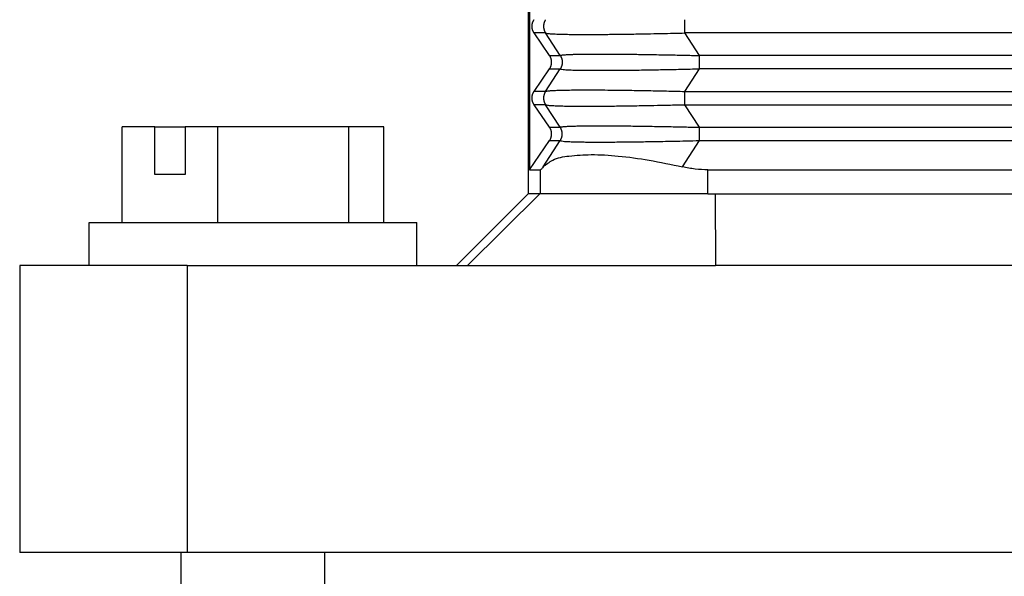
# Model space of a CAD drawing. Units: millimetres. Extents: x -1083 to -786, y 899 to 1109.
# Drawn here: x -977 to -957, y 970 to 981 of the extents above; entities that cross this region are included whole.
import ezdxf

# ---------------------------------------------------------------- set-up
doc = ezdxf.new("R2010")
doc.units = ezdxf.units.MM

# ---------------------------------------------------------------- blocks, each defined once
blk = doc.blocks.new('MGOE_10_32__1', base_point=(-1954.75, 1927.5))
at = {"color": 7, "linetype": 'Continuous'}
for p, q in [((-1933.5, 1975.5), (-1933.5, 1955.5)), ((-1933.442, 1974.5), (-1933.442, 1956.5)), ((-1932.606, 1961.277), (-1933.253, 1962.223)), ((-1932.774, 1962.223), (-1933.253, 1962.223)), ((-1932.161, 1961.277), (-1932.774, 1962.223)), ((-1886.431, 1962.223), (-1926.952, 1962.223)), ((-1926.338, 1961.277), (-1926.952, 1962.223)), ((-1932.606, 1961.277), (-1932.161, 1961.277)), ((-1889.141, 1961.277), (-1926.338, 1961.277)), ((-1933.253, 1959.777), (-1932.606, 1960.723)), ((-1932.774, 1959.777), (-1932.161, 1960.723)), ((-1932.606, 1960.723), (-1932.161, 1960.723)), ((-1926.952, 1959.777), (-1926.338, 1960.723)), ((-1889.773, 1960.723), (-1926.338, 1960.723)), ((-1932.774, 1959.777), (-1933.253, 1959.777)), ((-1926.952, 1959.777), (-1889.824, 1959.777)), ((-1932.606, 1958.277), (-1933.253, 1959.223)), ((-1932.774, 1959.223), (-1933.253, 1959.223)), ((-1932.161, 1958.277), (-1932.774, 1959.223)), ((-1926.338, 1958.277), (-1926.952, 1959.223)), ((-1926.952, 1959.223), (-1890.305, 1959.223)), ((-1950.465, 1954.3), (-1950.465, 1958.3)), ((-1949.101, 1958.3), (-1950.465, 1958.3)), ((-1949.101, 1958.3), (-1947.828, 1958.3)), ((-1949.101, 1956.3), (-1949.101, 1958.3)), ((-1946.464, 1958.3), (-1947.828, 1958.3)), ((-1947.828, 1958.3), (-1947.828, 1956.3)), ((-1946.464, 1954.3), (-1946.464, 1958.3)), ((-1940.999, 1958.3), (-1946.464, 1958.3)), ((-1940.999, 1954.3), (-1940.999, 1958.3)), ((-1939.535, 1958.3), (-1940.999, 1958.3)), ((-1939.535, 1954.3), (-1939.535, 1958.3)), ((-1932.606, 1958.277), (-1932.161, 1958.277)), ((-1926.338, 1958.277), (-1891.729, 1958.277)), ((-1933.442, 1956.5), (-1932.606, 1957.723)), ((-1932.875, 1956.622), (-1932.161, 1957.723)), ((-1932.606, 1957.723), (-1932.161, 1957.723)), ((-1927.053, 1956.622), (-1926.338, 1957.723)), ((-1926.338, 1957.723), (-1892.038, 1957.723)), ((-1947.828, 1956.3), (-1949.101, 1956.3)), ((-1933.442, 1956.5), (-1932.985, 1956.5)), ((-1932.985, 1955.5), (-1932.985, 1956.5)), ((-1925.987, 1956.5), (-1891.708, 1956.5)), ((-1925.987, 1955.5), (-1925.987, 1956.5)), ((-1936.5, 1952.5), (-1933.499, 1955.5)), ((-1933.018, 1955.5), (-1936.03, 1952.5)), ((-1933.5, 1955.5), (-1933.499, 1955.5)), ((-1933.018, 1955.5), (-1933.499, 1955.5)), ((-1932.985, 1955.5), (-1933.018, 1955.5)), ((-1925.987, 1955.5), (-1932.985, 1955.5)), ((-1925.987, 1955.5), (-1925.681, 1955.5)), ((-1925.681, 1955.5), (-1892.08, 1955.5)), ((-1925.681, 1955.5), (-1925.672, 1952.5)), ((-1951.85, 1952.5), (-1951.85, 1954.3)), ((-1951.85, 1954.3), (-1950.465, 1954.3)), ((-1950.465, 1954.3), (-1946.464, 1954.3)), ((-1946.464, 1954.3), (-1940.999, 1954.3)), ((-1940.999, 1954.3), (-1940.156, 1954.3)), ((-1940.156, 1954.3), (-1939.535, 1954.3)), ((-1939.535, 1954.3), (-1938.15, 1954.3)), ((-1938.15, 1952.5), (-1938.15, 1954.3)), ((-1954.75, 1952.5), (-1954.75, 1940.5)), ((-1951.85, 1952.5), (-1954.75, 1952.5)), ((-1947.75, 1952.5), (-1951.85, 1952.5)), ((-1947.75, 1952.5), (-1938.15, 1952.5)), ((-1947.75, 1952.5), (-1947.75, 1940.5)), ((-1938.15, 1952.5), (-1936.5, 1952.5)), ((-1936.5, 1952.5), (-1936.03, 1952.5)), ((-1936.03, 1952.5), (-1925.672, 1952.5)), ((-1890, 1952.5), (-1925.672, 1952.5)), ((-1948, 1940.5), (-1954.75, 1940.5)), ((-1947.75, 1940.5), (-1948, 1940.5)), ((-1948, 1927.5), (-1948, 1940.5)), ((-1942, 1940.5), (-1947.75, 1940.5)), ((-1837.5, 1940.5), (-1942, 1940.5)), ((-1942, 1927.5), (-1942, 1940.5))]:
    blk.add_line(p, q, dxfattribs=at)
for points, knots in [([(-1933.253, 1962.223), (-1933.256, 1962.228), (-1933.262, 1962.237), (-1933.272, 1962.252), (-1933.28, 1962.268), (-1933.289, 1962.284), (-1933.296, 1962.3), (-1933.303, 1962.317), (-1933.31, 1962.334), (-1933.316, 1962.352), (-1933.321, 1962.37), (-1933.326, 1962.388), (-1933.33, 1962.406), (-1933.333, 1962.425), (-1933.336, 1962.443), (-1933.337, 1962.462), (-1933.338, 1962.481), (-1933.339, 1962.5), (-1933.338, 1962.519), (-1933.337, 1962.538), (-1933.336, 1962.557), (-1933.333, 1962.575), (-1933.33, 1962.594), (-1933.326, 1962.612), (-1933.321, 1962.63), (-1933.316, 1962.648), (-1933.31, 1962.666), (-1933.303, 1962.683), (-1933.296, 1962.7), (-1933.289, 1962.716), (-1933.28, 1962.732), (-1933.272, 1962.748), (-1933.262, 1962.763), (-1933.256, 1962.772), (-1933.253, 1962.777)], [0, 0, 0, 0, 0.0175557, 0.0352724, 0.0531419, 0.0711551, 0.089303, 0.1075757, 0.1259634, 0.1444555, 0.1630413, 0.1817097, 0.2004495, 0.2192492, 0.2380969, 0.2569808, 0.275889, 0.2948093, 0.3137295, 0.3326377, 0.3515216, 0.3703693, 0.389169, 0.4079088, 0.4265772, 0.4451631, 0.4636551, 0.4820428, 0.5003155, 0.5184634, 0.5364767, 0.5543461, 0.5720628, 0.5896185, 0.5896185, 0.5896185, 0.5896185]), ([(-1932.774, 1962.777), (-1932.778, 1962.772), (-1932.784, 1962.763), (-1932.793, 1962.748), (-1932.801, 1962.732), (-1932.81, 1962.716), (-1932.817, 1962.7), (-1932.824, 1962.683), (-1932.83, 1962.666), (-1932.836, 1962.648), (-1932.841, 1962.63), (-1932.846, 1962.612), (-1932.85, 1962.594), (-1932.853, 1962.575), (-1932.855, 1962.557), (-1932.857, 1962.538), (-1932.858, 1962.519), (-1932.859, 1962.5), (-1932.858, 1962.481), (-1932.857, 1962.462), (-1932.855, 1962.443), (-1932.853, 1962.425), (-1932.85, 1962.406), (-1932.846, 1962.388), (-1932.841, 1962.37), (-1932.836, 1962.352), (-1932.83, 1962.334), (-1932.824, 1962.317), (-1932.817, 1962.3), (-1932.81, 1962.284), (-1932.801, 1962.268), (-1932.793, 1962.252), (-1932.784, 1962.237), (-1932.778, 1962.228), (-1932.774, 1962.223)], [0, 0, 0, 0, 0.0174215, 0.0350171, 0.0527785, 0.0706967, 0.088762, 0.1069644, 0.1252932, 0.1437373, 0.1622851, 0.1809245, 0.1996433, 0.2184287, 0.2372678, 0.2561472, 0.2750538, 0.2939739, 0.3128939, 0.3318005, 0.35068, 0.369519, 0.3883044, 0.4070232, 0.4256627, 0.4442104, 0.4626545, 0.4809833, 0.4991857, 0.517251, 0.5351692, 0.5529306, 0.5705263, 0.5879477, 0.5879477, 0.5879477, 0.5879477]), ([(-1926.952, 1962.223), (-1926.952, 1962.243), (-1926.952, 1962.286), (-1926.952, 1962.354), (-1926.952, 1962.426), (-1926.952, 1962.5), (-1926.952, 1962.574), (-1926.952, 1962.646), (-1926.952, 1962.714), (-1926.952, 1962.757), (-1926.952, 1962.777)], [0, 0, 0, 0, 0.0614073, 0.1293541, 0.202089, 0.2773501, 0.3526112, 0.4253461, 0.4932929, 0.5547002, 0.5547002, 0.5547002, 0.5547002]), ([(-1932.774, 1962.223), (-1932.75, 1962.216), (-1932.674, 1962.195), (-1932.517, 1962.188), (-1932.308, 1962.175), (-1932.054, 1962.168), (-1931.758, 1962.163), (-1931.422, 1962.16), (-1930.992, 1962.159), (-1930.472, 1962.161), (-1929.839, 1962.167), (-1929.187, 1962.176), (-1928.551, 1962.187), (-1927.968, 1962.199), (-1927.439, 1962.211), (-1927.107, 1962.219), (-1926.952, 1962.223)], [0, 0, 0, 0, 0.077181, 0.233664, 0.468611, 0.70737, 0.995704, 1.357298, 1.715929, 2.284335, 2.918852, 3.614278, 4.239612, 4.828365, 5.363114, 5.826436, 5.826436, 5.826436, 5.826436]), ([(-1932.606, 1960.723), (-1932.603, 1960.728), (-1932.596, 1960.737), (-1932.587, 1960.752), (-1932.578, 1960.768), (-1932.57, 1960.784), (-1932.562, 1960.8), (-1932.555, 1960.817), (-1932.549, 1960.834), (-1932.543, 1960.852), (-1932.537, 1960.87), (-1932.533, 1960.888), (-1932.529, 1960.906), (-1932.526, 1960.925), (-1932.523, 1960.943), (-1932.521, 1960.962), (-1932.52, 1960.981), (-1932.52, 1961), (-1932.52, 1961.019), (-1932.521, 1961.038), (-1932.523, 1961.057), (-1932.526, 1961.075), (-1932.529, 1961.094), (-1932.533, 1961.112), (-1932.537, 1961.13), (-1932.543, 1961.148), (-1932.549, 1961.166), (-1932.555, 1961.183), (-1932.562, 1961.2), (-1932.57, 1961.216), (-1932.578, 1961.232), (-1932.587, 1961.248), (-1932.596, 1961.263), (-1932.603, 1961.272), (-1932.606, 1961.277)], [0, 0, 0, 0, 0.0175557, 0.0352724, 0.0531419, 0.0711551, 0.089303, 0.1075757, 0.1259634, 0.1444555, 0.1630413, 0.1817097, 0.2004495, 0.2192492, 0.2380969, 0.2569808, 0.275889, 0.2948093, 0.3137295, 0.3326377, 0.3515216, 0.3703693, 0.389169, 0.4079088, 0.4265772, 0.4451631, 0.4636551, 0.4820428, 0.5003155, 0.5184634, 0.5364767, 0.5543461, 0.5720628, 0.5896185, 0.5896185, 0.5896185, 0.5896185]), ([(-1932.161, 1961.277), (-1932.157, 1961.28), (-1932.144, 1961.29), (-1932.108, 1961.296), (-1932.062, 1961.303), (-1932.004, 1961.309), (-1931.939, 1961.314), (-1931.857, 1961.319), (-1931.742, 1961.324), (-1931.596, 1961.329), (-1931.426, 1961.333), (-1931.263, 1961.336), (-1931.102, 1961.338), (-1930.934, 1961.34), (-1930.741, 1961.34), (-1930.505, 1961.341), (-1930.235, 1961.34), (-1929.939, 1961.339), (-1929.646, 1961.336), (-1929.361, 1961.334), (-1929.088, 1961.33), (-1928.833, 1961.327), (-1928.547, 1961.323), (-1928.228, 1961.317), (-1927.872, 1961.311), (-1927.529, 1961.304), (-1927.202, 1961.297), (-1926.893, 1961.29), (-1926.608, 1961.284), (-1926.425, 1961.279), (-1926.338, 1961.277)], [0, 0, 0, 0, 0.014633, 0.047939, 0.105721, 0.155976, 0.220982, 0.302799, 0.40349, 0.566512, 0.739251, 0.913873, 1.056398, 1.223024, 1.415519, 1.635651, 1.930717, 2.227945, 2.52245, 2.809345, 3.083743, 3.340755, 3.575493, 3.941296, 4.29811, 4.642536, 4.971173, 5.280623, 5.567484, 5.828357, 5.828357, 5.828357, 5.828357]), ([(-1932.161, 1961.277), (-1932.157, 1961.272), (-1932.151, 1961.263), (-1932.142, 1961.248), (-1932.134, 1961.232), (-1932.126, 1961.216), (-1932.118, 1961.2), (-1932.111, 1961.183), (-1932.105, 1961.166), (-1932.099, 1961.148), (-1932.094, 1961.13), (-1932.089, 1961.112), (-1932.085, 1961.094), (-1932.082, 1961.075), (-1932.08, 1961.057), (-1932.078, 1961.038), (-1932.077, 1961.019), (-1932.076, 1961), (-1932.077, 1960.981), (-1932.078, 1960.962), (-1932.08, 1960.943), (-1932.082, 1960.925), (-1932.085, 1960.906), (-1932.089, 1960.888), (-1932.094, 1960.87), (-1932.099, 1960.852), (-1932.105, 1960.834), (-1932.111, 1960.817), (-1932.118, 1960.8), (-1932.126, 1960.784), (-1932.134, 1960.768), (-1932.142, 1960.752), (-1932.151, 1960.737), (-1932.157, 1960.728), (-1932.161, 1960.723)], [0, 0, 0, 0, 0.0174215, 0.0350171, 0.0527785, 0.0706967, 0.088762, 0.1069644, 0.1252932, 0.1437373, 0.1622851, 0.1809245, 0.1996433, 0.2184287, 0.2372678, 0.2561473, 0.2750538, 0.2939739, 0.312894, 0.3318005, 0.35068, 0.369519, 0.3883044, 0.4070232, 0.4256627, 0.4442105, 0.4626545, 0.4809833, 0.4991857, 0.5172511, 0.5351692, 0.5529306, 0.5705263, 0.5879477, 0.5879477, 0.5879477, 0.5879477]), ([(-1926.338, 1960.723), (-1926.338, 1960.743), (-1926.338, 1960.786), (-1926.338, 1960.854), (-1926.338, 1960.926), (-1926.338, 1961), (-1926.338, 1961.074), (-1926.338, 1961.135), (-1926.338, 1961.182), (-1926.338, 1961.215), (-1926.338, 1961.247), (-1926.338, 1961.267), (-1926.338, 1961.277)], [0, 0, 0, 0, 0.0614073, 0.1293541, 0.202089, 0.2773501, 0.3526112, 0.4253461, 0.4600425, 0.4932963, 0.5249035, 0.5547002, 0.5547002, 0.5547002, 0.5547002]), ([(-1932.161, 1960.723), (-1932.144, 1960.716), (-1932.086, 1960.692), (-1931.949, 1960.689), (-1931.752, 1960.674), (-1931.509, 1960.669), (-1931.274, 1960.664), (-1931.042, 1960.661), (-1930.802, 1960.66), (-1930.434, 1960.659), (-1929.93, 1960.661), (-1929.284, 1960.667), (-1928.593, 1960.676), (-1927.867, 1960.689), (-1927.116, 1960.704), (-1926.602, 1960.716), (-1926.338, 1960.723)], [0, 0, 0, 0, 0.053156, 0.187165, 0.402711, 0.651376, 0.913093, 1.108394, 1.34759, 1.63487, 2.210977, 2.859382, 3.574711, 4.283753, 5.036394, 5.827574, 5.827574, 5.827574, 5.827574]), ([(-1933.253, 1959.223), (-1933.256, 1959.228), (-1933.262, 1959.237), (-1933.272, 1959.252), (-1933.28, 1959.268), (-1933.289, 1959.284), (-1933.296, 1959.3), (-1933.303, 1959.317), (-1933.31, 1959.334), (-1933.316, 1959.352), (-1933.321, 1959.37), (-1933.326, 1959.388), (-1933.33, 1959.406), (-1933.333, 1959.425), (-1933.336, 1959.443), (-1933.337, 1959.462), (-1933.338, 1959.481), (-1933.339, 1959.5), (-1933.338, 1959.519), (-1933.337, 1959.538), (-1933.336, 1959.557), (-1933.333, 1959.575), (-1933.33, 1959.594), (-1933.326, 1959.612), (-1933.321, 1959.63), (-1933.316, 1959.648), (-1933.31, 1959.666), (-1933.303, 1959.683), (-1933.296, 1959.7), (-1933.289, 1959.716), (-1933.28, 1959.732), (-1933.272, 1959.748), (-1933.262, 1959.763), (-1933.256, 1959.772), (-1933.253, 1959.777)], [0, 0, 0, 0, 0.0175557, 0.0352724, 0.0531419, 0.0711551, 0.089303, 0.1075757, 0.1259634, 0.1444555, 0.1630413, 0.1817097, 0.2004495, 0.2192492, 0.2380969, 0.2569808, 0.275889, 0.2948093, 0.3137295, 0.3326377, 0.3515216, 0.3703693, 0.389169, 0.4079088, 0.4265772, 0.4451631, 0.4636551, 0.4820428, 0.5003155, 0.5184634, 0.5364767, 0.5543461, 0.5720628, 0.5896185, 0.5896185, 0.5896185, 0.5896185]), ([(-1932.774, 1959.777), (-1932.778, 1959.772), (-1932.784, 1959.763), (-1932.793, 1959.748), (-1932.801, 1959.732), (-1932.81, 1959.716), (-1932.817, 1959.7), (-1932.824, 1959.683), (-1932.83, 1959.666), (-1932.836, 1959.648), (-1932.841, 1959.63), (-1932.846, 1959.612), (-1932.85, 1959.594), (-1932.853, 1959.575), (-1932.855, 1959.557), (-1932.857, 1959.538), (-1932.858, 1959.519), (-1932.859, 1959.5), (-1932.858, 1959.481), (-1932.857, 1959.462), (-1932.855, 1959.443), (-1932.853, 1959.425), (-1932.85, 1959.406), (-1932.846, 1959.388), (-1932.841, 1959.37), (-1932.836, 1959.352), (-1932.83, 1959.334), (-1932.824, 1959.317), (-1932.817, 1959.3), (-1932.81, 1959.284), (-1932.801, 1959.268), (-1932.793, 1959.252), (-1932.784, 1959.237), (-1932.778, 1959.228), (-1932.774, 1959.223)], [0, 0, 0, 0, 0.0174215, 0.0350171, 0.0527785, 0.0706967, 0.088762, 0.1069644, 0.1252932, 0.1437373, 0.1622851, 0.1809245, 0.1996433, 0.2184287, 0.2372678, 0.2561472, 0.2750538, 0.2939739, 0.3128939, 0.3318005, 0.35068, 0.369519, 0.3883044, 0.4070232, 0.4256627, 0.4442104, 0.4626545, 0.4809833, 0.4991857, 0.517251, 0.5351692, 0.5529306, 0.5705263, 0.5879477, 0.5879477, 0.5879477, 0.5879477]), ([(-1932.774, 1959.777), (-1932.758, 1959.783), (-1932.713, 1959.797), (-1932.615, 1959.805), (-1932.477, 1959.817), (-1932.287, 1959.825), (-1932.051, 1959.832), (-1931.762, 1959.837), (-1931.427, 1959.84), (-1931.018, 1959.841), (-1930.554, 1959.84), (-1930.059, 1959.835), (-1929.597, 1959.83), (-1929.068, 1959.822), (-1928.449, 1959.811), (-1927.712, 1959.796), (-1927.209, 1959.784), (-1926.952, 1959.777)], [0, 0, 0, 0, 0.053247, 0.140613, 0.29328, 0.468734, 0.711603, 1.001413, 1.336715, 1.716053, 2.226643, 2.72941, 3.200087, 3.614402, 4.317181, 5.05649, 5.82656, 5.82656, 5.82656, 5.82656]), ([(-1926.952, 1959.223), (-1926.952, 1959.243), (-1926.952, 1959.286), (-1926.952, 1959.354), (-1926.952, 1959.426), (-1926.952, 1959.5), (-1926.952, 1959.574), (-1926.952, 1959.646), (-1926.952, 1959.714), (-1926.952, 1959.757), (-1926.952, 1959.777)], [0, 0, 0, 0, 0.0614073, 0.1293541, 0.202089, 0.2773501, 0.3526112, 0.4253461, 0.4932929, 0.5547002, 0.5547002, 0.5547002, 0.5547002]), ([(-1932.774, 1959.223), (-1932.75, 1959.216), (-1932.674, 1959.195), (-1932.517, 1959.188), (-1932.301, 1959.175), (-1932.047, 1959.168), (-1931.768, 1959.163), (-1931.438, 1959.16), (-1930.972, 1959.159), (-1930.391, 1959.161), (-1929.758, 1959.168), (-1929.216, 1959.176), (-1928.722, 1959.184), (-1928.216, 1959.194), (-1927.615, 1959.206), (-1927.183, 1959.217), (-1926.952, 1959.223)], [0, 0, 0, 0, 0.077181, 0.233664, 0.468611, 0.727761, 0.995704, 1.306886, 1.715929, 2.396176, 3.048134, 3.614278, 4.024394, 4.531047, 5.132355, 5.826436, 5.826436, 5.826436, 5.826436]), ([(-1932.606, 1957.723), (-1932.603, 1957.728), (-1932.596, 1957.737), (-1932.587, 1957.752), (-1932.578, 1957.768), (-1932.57, 1957.784), (-1932.562, 1957.8), (-1932.555, 1957.817), (-1932.549, 1957.834), (-1932.543, 1957.852), (-1932.537, 1957.87), (-1932.533, 1957.888), (-1932.529, 1957.906), (-1932.526, 1957.925), (-1932.523, 1957.943), (-1932.521, 1957.962), (-1932.52, 1957.981), (-1932.52, 1958), (-1932.52, 1958.019), (-1932.521, 1958.038), (-1932.523, 1958.057), (-1932.526, 1958.075), (-1932.529, 1958.094), (-1932.533, 1958.112), (-1932.537, 1958.13), (-1932.543, 1958.148), (-1932.549, 1958.166), (-1932.555, 1958.183), (-1932.562, 1958.2), (-1932.57, 1958.216), (-1932.578, 1958.232), (-1932.587, 1958.248), (-1932.596, 1958.263), (-1932.603, 1958.272), (-1932.606, 1958.277)], [0, 0, 0, 0, 0.0175557, 0.0352724, 0.0531419, 0.0711551, 0.089303, 0.1075757, 0.1259634, 0.1444555, 0.1630413, 0.1817097, 0.2004495, 0.2192492, 0.2380969, 0.2569808, 0.275889, 0.2948093, 0.3137295, 0.3326377, 0.3515216, 0.3703693, 0.389169, 0.4079088, 0.4265772, 0.4451631, 0.4636551, 0.4820428, 0.5003155, 0.5184634, 0.5364767, 0.5543461, 0.5720628, 0.5896185, 0.5896185, 0.5896185, 0.5896185]), ([(-1932.161, 1958.277), (-1932.157, 1958.28), (-1932.144, 1958.29), (-1932.108, 1958.296), (-1932.062, 1958.303), (-1932.004, 1958.309), (-1931.939, 1958.314), (-1931.857, 1958.319), (-1931.735, 1958.325), (-1931.569, 1958.33), (-1931.354, 1958.335), (-1931.107, 1958.338), (-1930.829, 1958.34), (-1930.541, 1958.341), (-1930.245, 1958.34), (-1929.943, 1958.339), (-1929.624, 1958.336), (-1929.291, 1958.333), (-1928.946, 1958.328), (-1928.589, 1958.323), (-1928.228, 1958.317), (-1927.872, 1958.311), (-1927.529, 1958.304), (-1927.202, 1958.297), (-1926.893, 1958.29), (-1926.608, 1958.284), (-1926.425, 1958.279), (-1926.338, 1958.277)], [0, 0, 0, 0, 0.014633, 0.047939, 0.105721, 0.155976, 0.220982, 0.302799, 0.40349, 0.586354, 0.80176, 1.048953, 1.327172, 1.63565, 1.913632, 2.214994, 2.539862, 2.87011, 3.21559, 3.575492, 3.941295, 4.298109, 4.642534, 4.971172, 5.280622, 5.567483, 5.828356, 5.828356, 5.828356, 5.828356]), ([(-1932.161, 1957.723), (-1932.157, 1957.728), (-1932.151, 1957.737), (-1932.142, 1957.752), (-1932.134, 1957.768), (-1932.126, 1957.784), (-1932.118, 1957.8), (-1932.111, 1957.817), (-1932.105, 1957.834), (-1932.099, 1957.852), (-1932.094, 1957.87), (-1932.089, 1957.888), (-1932.085, 1957.906), (-1932.082, 1957.925), (-1932.08, 1957.943), (-1932.078, 1957.962), (-1932.077, 1957.981), (-1932.076, 1958), (-1932.077, 1958.019), (-1932.078, 1958.038), (-1932.08, 1958.057), (-1932.082, 1958.075), (-1932.085, 1958.094), (-1932.089, 1958.112), (-1932.094, 1958.13), (-1932.099, 1958.148), (-1932.105, 1958.166), (-1932.111, 1958.183), (-1932.118, 1958.2), (-1932.126, 1958.216), (-1932.134, 1958.232), (-1932.142, 1958.248), (-1932.151, 1958.263), (-1932.157, 1958.272), (-1932.161, 1958.277)], [0, 0, 0, 0, 0.0174215, 0.0350171, 0.0527785, 0.0706967, 0.088762, 0.1069644, 0.1252932, 0.1437373, 0.1622851, 0.1809245, 0.1996433, 0.2184287, 0.2372678, 0.2561473, 0.2750538, 0.2939739, 0.312894, 0.3318005, 0.35068, 0.369519, 0.3883044, 0.4070232, 0.4256627, 0.4442105, 0.4626545, 0.4809833, 0.4991857, 0.5172511, 0.5351692, 0.5529306, 0.5705263, 0.5879477, 0.5879477, 0.5879477, 0.5879477]), ([(-1926.338, 1957.723), (-1926.338, 1957.743), (-1926.338, 1957.786), (-1926.338, 1957.854), (-1926.338, 1957.926), (-1926.338, 1958), (-1926.338, 1958.074), (-1926.338, 1958.146), (-1926.338, 1958.214), (-1926.338, 1958.257), (-1926.338, 1958.277)], [0, 0, 0, 0, 0.0614073, 0.1293541, 0.202089, 0.2773501, 0.3526112, 0.4253461, 0.4932929, 0.5547002, 0.5547002, 0.5547002, 0.5547002]), ([(-1932.161, 1957.723), (-1932.144, 1957.716), (-1932.086, 1957.692), (-1931.949, 1957.689), (-1931.758, 1957.675), (-1931.516, 1957.669), (-1931.281, 1957.664), (-1931.042, 1957.661), (-1930.802, 1957.66), (-1930.434, 1957.659), (-1929.93, 1957.661), (-1929.284, 1957.667), (-1928.72, 1957.675), (-1928.242, 1957.682), (-1927.852, 1957.689), (-1927.401, 1957.698), (-1926.89, 1957.709), (-1926.529, 1957.718), (-1926.338, 1957.723)], [0, 0, 0, 0, 0.053156, 0.187165, 0.402711, 0.631535, 0.913093, 1.108395, 1.34759, 1.63487, 2.210977, 2.859382, 3.574711, 3.902936, 4.292869, 4.743976, 5.255722, 5.827575, 5.827575, 5.827575, 5.827575]), ([(-1932.875, 1956.622), (-1932.746, 1956.726), (-1932.434, 1956.978), (-1931.716, 1957.1), (-1930.805, 1957.155), (-1929.681, 1957.084), (-1928.406, 1956.913), (-1927.517, 1956.722), (-1927.053, 1956.622)], [0, 0, 0, 0, 0.489886, 1.18908, 2.115177, 3.248456, 4.551201, 5.974825, 5.974825, 5.974825, 5.974825]), ([(-1932.875, 1956.622), (-1932.893, 1956.6), (-1932.923, 1956.563), (-1932.957, 1956.519), (-1932.978, 1956.504), (-1932.985, 1956.5)], [0, 0, 0, 0, 0.0871387, 0.1419166, 0.1648257, 0.1648257, 0.1648257, 0.1648257]), ([(-1925.987, 1956.5), (-1926.166, 1956.505), (-1926.524, 1956.516), (-1926.876, 1956.587), (-1927.053, 1956.622)], [0, 0, 0, 0, 0.535321, 1.07451, 1.07451, 1.07451, 1.07451])]:
    blk.add_open_spline(points, degree=3, knots=knots, dxfattribs=at)
blk = doc.blocks.new('Anteriore1', base_point=(-1882, 1984))
blk.add_blockref('MGOE_10_32__1', (-1954.75, 1927.5))

msp = doc.modelspace()

# ---------------------------------------------------------------- block references
at = {"xscale": 0.5, "yscale": 0.5, "zscale": 0.5}
msp.add_blockref('Anteriore1', (-941, 992), dxfattribs=at)

doc.saveas('drawing.dxf')
